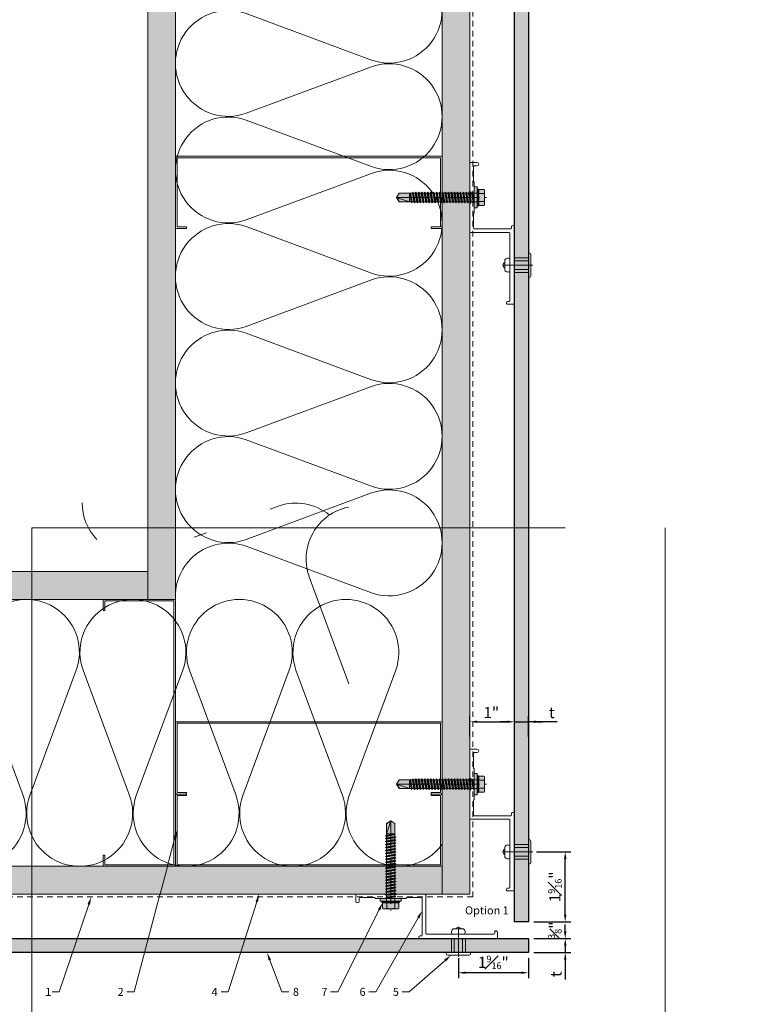
# Model space of a CAD drawing. Units: inches. Extents: x -352 to 442, y -420 to 292.
# Drawn here: x -5 to 11, y -53 to -30 of the extents above; entities that cross this region are included whole.
import ezdxf
from ezdxf import colors
from ezdxf.entities.mleader import LeaderData, LeaderLine
from ezdxf.math import Vec2, Vec3

# ---------------------------------------------------------------- set-up
doc = ezdxf.new("R2010")
doc.units = ezdxf.units.IN
doc.header["$MEASUREMENT"] = 0
for name, pattern in [('ACAD_ISO02W100', [15, 12, -3]), ('HIDDEN2', [0.1875, 0.125, -0.0625]), ('MITTE2', [28.575, 19.05, -3.175, 3.175, -3.175])]:
    doc.linetypes.add(name, pattern=pattern)
doc.layers.get('Defpoints').update_dxf_attribs({"lineweight": 0})
for name, color, linetype, lineweight in [('A-DETL', 3, 'Continuous', 5), ('A-DETL-GENF', 3, 'Continuous', 5), ('A-DETL-INSL', 8, 'Continuous', 5), ('A-WALL', 2, 'Continuous', 5), ('Allface-Accessories', 200, 'Continuous', 9), ('Allface-Alu-Profiles', 7, 'Continuous', 9), ('Allface-Building', 5, 'Continuous', 9), ('Allface-Centerlines', 1, 'MITTE2', 9), ('Allface-Dimension', 94, 'Continuous', 9), ('Allface-Hatch', 121, 'Continuous', 9), ('barrier', 1, 'HIDDEN2', 5), ('Cladding', 190, 'Continuous', 30), ('HATCH', 8, 'Continuous', 5), ('I-WALL', 2, 'Continuous', 5)]:
    doc.layers.add(name, color=color, linetype=linetype, lineweight=lineweight)
doc.layers.add('Allface-Hidden', color=54, linetype='ACAD_ISO02W100', lineweight=9, plot=False)
doc.styles.add('Allface-dwg', font='arial.ttf')
doc.styles.add('style1', font='arial.ttf')
doc.dimstyles.new('CC ano', dxfattribs={"dimtxt": 0.125, "dimasz": 0.08, "dimexe": 0.0625, "dimexo": 0.0625, "dimgap": 0.04, "dimtad": 1, "dimdec": 4, "dimzin": 3, "dimdsep": 46, "dimlunit": 4, "dimtxsty": 'Allface-dwg', "dimcen": 0, "dimclrd": 256, "dimclre": 256, "dimclrt": 256, "dimazin": 2, "dimtfac": 0.6, "dimtdec": 4, "dimtix": 1, "dimtofl": 0, "dimtmove": 0, "dimatfit": 3, "dimfxl": 1, "dimfrac": 1, "dimtolj": 1, "dimtzin": 0, "dimarcsym": 0})

# ---------------------------------------------------------------- blocks, each defined once
blk = doc.blocks.new('C Studs-Section - 6_-V30-Detail 106')
at = {"layer": 'A-DETL-GENF'}
for p, q in [((-809.191, 418.69), (-809.191, 418.471)), ((-807.598, 418.721), (-809.16, 418.721)), ((-809.156, 418.471), (-809.156, 418.686)), ((-809.156, 418.686), (-807.601, 418.686)), ((-807.601, 418.686), (-807.601, 412.756)), ((-807.566, 418.69), (-807.566, 412.752)), ((-809.191, 418.471), (-809.156, 418.471)), ((-809.156, 412.971), (-809.191, 412.971)), ((-809.191, 412.971), (-809.191, 412.752)), ((-809.156, 412.756), (-809.156, 412.971)), ((-809.16, 412.721), (-807.598, 412.721)), ((-807.601, 412.756), (-809.156, 412.756))]:
    blk.add_line(p, q, dxfattribs=at)
for centre, start, end in [((-809.16, 418.69), 90, 180), ((-807.598, 418.69), 0, 90), ((-809.16, 412.752), 180, 270), ((-807.598, 412.752), 270, 0)]:
    blk.add_arc(centre, 0.0313, start, end, dxfattribs=at)
blk = doc.blocks.new('*D46')
at = {"layer": 'Allface-Dimension', "lineweight": -2, "transparency": 16777216}
for p, q in [((4.79, -46.558), (4.79, -46.105)), ((4.95, -46.23), (5.63, -46.23)), ((5.79, -46.473), (5.79, -46.105))]:
    blk.add_line(p, q, dxfattribs=at)
at = {"layer": 'Allface-Dimension', "transparency": 16777216}
for points in [[(4.95, -46.203), (4.95, -46.256), (4.79, -46.23)], [(5.63, -46.203), (5.63, -46.256), (5.79, -46.23)]]:
    blk.add_solid(points, dxfattribs=at)
at = {"layer": 'Defpoints', "color": 0, "transparency": 16777216}
for p in [(5.79, -46.23), (4.79, -46.683), (5.79, -46.598)]:
    blk.add_point(p, dxfattribs=at)
at = {"layer": 'Allface-Dimension', "transparency": 16777216, "insert": (5.27, -46.024), "char_height": 0.25, "attachment_point": 5, "style": 'Allface-dwg'}
blk.add_mtext('\\A1;1"', dxfattribs=at)
blk = doc.blocks.new('*D47')
at = {"layer": 'Allface-Dimension', "lineweight": -2, "transparency": 16777216}
for p, q in [((5.63, -46.23), (5.47, -46.23)), ((5.79, -46.473), (5.79, -46.105)), ((5.79, -46.23), (6.105, -46.23)), ((6.105, -46.559), (6.105, -46.105)), ((6.756, -46.23), (6.105, -46.23)), ((6.265, -46.23), (6.425, -46.23))]:
    blk.add_line(p, q, dxfattribs=at)
at = {"layer": 'Allface-Dimension', "transparency": 16777216}
for points in [[(5.63, -46.203), (5.63, -46.256), (5.79, -46.23)], [(6.265, -46.203), (6.265, -46.256), (6.105, -46.23)]]:
    blk.add_solid(points, dxfattribs=at)
at = {"layer": 'Defpoints', "color": 0, "transparency": 16777216}
for p in [(6.105, -46.23), (5.79, -46.598), (6.105, -46.684)]:
    blk.add_point(p, dxfattribs=at)
at = {"layer": 'Allface-Dimension', "transparency": 16777216, "insert": (6.632, -46.023), "char_height": 0.25, "attachment_point": 5, "style": 'Allface-dwg'}
blk.add_mtext('\\A1;t', dxfattribs=at)
blk = doc.blocks.new('*D48')
at = {"layer": 'Allface-Dimension', "lineweight": -2, "transparency": 16777216}
for p, q in [((6.934, -50.57), (6.934, -50.41)), ((6.23, -50.73), (7.059, -50.73)), ((6.23, -51.105), (7.059, -51.105)), ((6.934, -51.265), (6.934, -51.425))]:
    blk.add_line(p, q, dxfattribs=at)
at = {"layer": 'Allface-Dimension', "transparency": 16777216}
for points in [[(6.907, -50.57), (6.961, -50.57), (6.934, -50.73)], [(6.907, -51.265), (6.961, -51.265), (6.934, -51.105)]]:
    blk.add_solid(points, dxfattribs=at)
at = {"layer": 'Defpoints', "color": 0, "transparency": 16777216}
for p in [(6.105, -50.73), (6.934, -50.73), (6.105, -51.105)]:
    blk.add_point(p, dxfattribs=at)
at = {"layer": 'Allface-Dimension', "transparency": 16777216, "insert": (6.701, -50.917), "char_height": 0.25, "attachment_point": 5, "rotation": 90, "style": 'Allface-dwg'}
blk.add_mtext('\\A1;{\\H0.600000x;\\S3#8;}"', dxfattribs=at)
blk = doc.blocks.new('*D49')
at = {"layer": 'Allface-Dimension', "lineweight": -2, "transparency": 16777216}
for p, q in [((6.289, -49.155), (7.059, -49.155)), ((6.934, -50.57), (6.934, -49.315)), ((6.23, -50.73), (7.059, -50.73))]:
    blk.add_line(p, q, dxfattribs=at)
at = {"layer": 'Allface-Dimension', "transparency": 16777216}
for points in [[(6.907, -49.315), (6.961, -49.315), (6.934, -49.155)], [(6.907, -50.57), (6.961, -50.57), (6.934, -50.73)]]:
    blk.add_solid(points, dxfattribs=at)
at = {"layer": 'Defpoints', "color": 0, "transparency": 16777216}
for p in [(6.164, -49.155), (6.934, -49.155), (6.105, -50.73)]:
    blk.add_point(p, dxfattribs=at)
at = {"layer": 'Allface-Dimension', "transparency": 16777216, "insert": (6.701, -49.942), "char_height": 0.25, "attachment_point": 5, "rotation": 90, "style": 'Allface-dwg'}
blk.add_mtext('\\A1;1{\\H0.6x;\\S9#16;}"', dxfattribs=at)
blk = doc.blocks.new('*D50')
at = {"layer": 'Allface-Dimension', "lineweight": -2, "transparency": 16777216}
for p, q in [((4.53, -51.544), (4.53, -51.997)), ((6.105, -51.544), (6.105, -51.997)), ((5.945, -51.872), (4.69, -51.872))]:
    blk.add_line(p, q, dxfattribs=at)
at = {"layer": 'Allface-Dimension', "transparency": 16777216}
for points in [[(4.69, -51.846), (4.69, -51.899), (4.53, -51.872)], [(5.945, -51.846), (5.945, -51.899), (6.105, -51.872)]]:
    blk.add_solid(points, dxfattribs=at)
at = {"layer": 'Defpoints', "color": 0, "transparency": 16777216}
for p in [(4.53, -51.419), (6.105, -51.419), (4.53, -51.872)]:
    blk.add_point(p, dxfattribs=at)
at = {"layer": 'Allface-Dimension', "transparency": 16777216, "insert": (5.317, -51.639), "char_height": 0.25, "attachment_point": 5, "style": 'Allface-dwg'}
blk.add_mtext('\\A1;1{\\H0.600000x;\\S9#16;}"', dxfattribs=at)
blk = doc.blocks.new('*D51')
at = {"layer": 'Allface-Dimension', "lineweight": -2, "transparency": 16777216}
for p, q in [((6.934, -50.945), (6.934, -50.785)), ((6.23, -51.105), (7.059, -51.105)), ((6.23, -51.419), (7.059, -51.419)), ((6.934, -51.579), (6.934, -52.028))]:
    blk.add_line(p, q, dxfattribs=at)
at = {"layer": 'Allface-Dimension', "transparency": 16777216}
for points in [[(6.907, -50.945), (6.961, -50.945), (6.934, -51.105)], [(6.907, -51.579), (6.961, -51.579), (6.934, -51.419)]]:
    blk.add_solid(points, dxfattribs=at)
at = {"layer": 'Defpoints', "color": 0, "transparency": 16777216}
for p in [(6.105, -51.105), (6.934, -51.105), (6.105, -51.419)]:
    blk.add_point(p, dxfattribs=at)
at = {"layer": 'Allface-Dimension', "transparency": 16777216, "insert": (6.728, -51.904), "char_height": 0.25, "attachment_point": 5, "rotation": 90, "style": 'Allface-dwg'}
blk.add_mtext('\\A1;t', dxfattribs=at)
blk = doc.blocks.new('Plyscrew')
at = {"transparency": 33554483}
h = blk.add_hatch(color=250, dxfattribs=at)
h.dxf.hatch_style = 1
h.paths.add_polyline_path([(4.62, 5.57), (4.05, 5.9), (-4.05, 5.9), (-4.62, 5.57), (-4.62, 2.4), (-5, 2.16), (-5, 1.6), (-6, 1.6), (-6, 0), (-2.39, 0), (-2.39, -0.85), (-2.99, -1.2), (-2.39, -1.54), (-2.39, -2.54), (-2.99, -2.89), (-2.39, -3.24), (-2.39, -4.24), (-2.99, -4.58), (-2.39, -4.93), (-2.39, -5.93), (-2.99, -6.28), (-2.39, -6.62), (-2.39, -7.62), (-2.99, -7.97), (-2.39, -8.31), (-2.39, -9.31), (-2.99, -9.66), (-2.39, -10.01), (-2.39, -11.01), (-2.99, -11.35), (-2.39, -11.7), (-2.39, -12.7), (-2.99, -13.05), (-2.39, -13.39), (-2.39, -14.39), (-2.99, -14.74), (-2.39, -15.09), (-2.39, -16.09), (-2.99, -16.43), (-2.39, -16.78), (-2.39, -17.78), (-2.99, -18.12), (-2.39, -18.47), (-2.39, -19.47), (-2.99, -19.82), (-2.39, -20.16), (-2.39, -21.16), (-2.99, -21.51), (-2.39, -21.86), (-2.39, -22.86), (-2.99, -23.2), (-2.39, -23.55), (-2.39, -24.55), (-2.99, -24.9), (-2.39, -25.24), (-2.39, -26.24), (-2.99, -26.59), (-2.39, -26.94), (-2.39, -27.94), (-2.99, -28.28), (-2.39, -28.63), (-2.39, -29.63), (-2.99, -29.97), (-2.39, -30.32), (-2.39, -31.32), (-2.99, -31.67), (-2.39, -32.01), (-2.39, -33.01), (-2.99, -33.36), (-2.39, -33.71), (-2.39, -34.71), (-2.99, -35.05), (-2.39, -35.4), (-2.39, -36.47), (-2.6, -36.59), (-2.39, -36.71), (-2.39, -37.01), (-2.39, -42.9), (0, -44.4), (2.41, -42.9), (2.41, -36.17), (3.01, -35.82), (2.41, -35.47), (2.41, -34.55), (3.01, -34.21), (2.41, -33.86), (2.41, -32.86), (3.01, -32.51), (2.41, -32.17), (2.41, -31.17), (3.01, -30.82), (2.41, -30.47), (2.41, -29.47), (3.01, -29.13), (2.41, -28.78), (2.41, -27.78), (3.01, -27.44), (2.41, -27.09), (2.41, -26.09), (3.01, -25.74), (2.41, -25.4), (2.41, -24.4), (3.01, -24.05), (2.41, -23.7), (2.41, -22.7), (3.01, -22.36), (2.41, -22.01), (2.41, -21.01), (3.01, -20.66), (2.41, -20.32), (2.41, -19.32), (3.01, -18.97), (2.41, -18.62), (2.41, -17.62), (3.01, -17.28), (2.41, -16.93), (2.41, -15.93), (3.01, -15.59), (2.41, -15.24), (2.41, -14.24), (3.01, -13.89), (2.41, -13.55), (2.41, -12.55), (3.01, -12.2), (2.41, -11.85), (2.41, -10.85), (3.01, -10.51), (2.41, -10.16), (2.41, -9.16), (3.01, -8.81), (2.41, -8.47), (2.41, -7.47), (3.01, -7.12), (2.41, -6.78), (2.41, -5.78), (3.01, -5.43), (2.41, -5.08), (2.41, -4.08), (3.01, -3.74), (2.41, -3.39), (2.41, -2.39), (3.01, -2.04), (2.41, -1.7), (2.41, -0.7), (3.01, -0.35), (2.4, 0), (6, 0), (6, 1.6), (5, 1.6), (5, 2.16), (4.62, 2.4)])
for p, q in [((-4.62, 5.57), (-4.05, 5.9)), ((-4.05, 5.9), (4.05, 5.9)), ((4.62, 5.57), (4.05, 5.9)), ((-5, 2.16), (-4.62, 2.4)), ((-5, 2.16), (5, 2.16)), ((-5, 1.6), (-5, 2.16)), ((-5, 1.6), (5, 1.6)), ((-4.62, 2.4), (-4.62, 5.57)), ((-2.39, -0.85), (-2.39, 1.6)), ((-2.31, 2.4), (-2.31, 5.57)), ((2.31, 2.4), (2.31, 5.57)), ((2.31, 2.4), (2.31, 5.37)), ((2.41, 0), (2.41, 1.6)), ((4.62, 2.4), (4.62, 5.57)), ((4.62, 2.4), (4.62, 5.37)), ((5, 2.16), (4.62, 2.4)), ((5, 1.6), (5, 2.16)), ((-2.99, -1.2), (3.01, -0.35)), ((-2.39, -0.85), (-2.99, -1.2)), ((-2.99, -1.2), (-2.39, -1.54)), ((-2.99, -2.89), (3.01, -2.04)), ((-2.39, -2.54), (-2.99, -2.89)), ((-2.99, -2.89), (-2.39, -3.24)), ((-2.99, -4.58), (3.01, -3.74)), ((-2.39, -4.24), (-2.99, -4.58)), ((-2.99, -4.58), (-2.39, -4.93)), ((-2.99, -6.28), (3.01, -5.43)), ((-2.39, -0.85), (2.41, 0)), ((-2.39, -1.54), (2.41, -0.7)), ((-2.39, -2.54), (-2.39, -1.54)), ((-2.39, -2.54), (2.41, -1.7)), ((-2.39, -3.24), (2.41, -2.39)), ((-2.39, -4.24), (-2.39, -3.24)), ((-2.39, -4.24), (2.41, -3.39)), ((-2.39, -4.93), (2.41, -4.08)), ((-2.39, -5.93), (-2.39, -4.93)), ((-2.39, -5.93), (2.41, -5.08)), ((2.41, 0), (3.01, -0.35)), ((3.01, -0.35), (2.41, -0.7)), ((2.41, -1.7), (2.41, -0.7)), ((2.41, -1.7), (3.01, -2.04)), ((3.01, -2.04), (2.41, -2.39)), ((2.41, -3.39), (2.41, -2.39)), ((2.41, -3.39), (3.01, -3.74)), ((3.01, -3.74), (2.41, -4.08)), ((2.41, -5.08), (2.41, -4.08)), ((2.41, -5.08), (3.01, -5.43)), ((3.01, -5.43), (2.41, -5.78)), ((-2.39, -5.93), (-2.99, -6.28)), ((-2.99, -6.28), (-2.39, -6.62)), ((-2.99, -7.97), (3.01, -7.12)), ((-2.39, -7.62), (-2.99, -7.97)), ((-2.99, -7.97), (-2.39, -8.31)), ((-2.99, -9.66), (3.01, -8.81)), ((-2.39, -9.31), (-2.99, -9.66)), ((-2.99, -9.66), (-2.39, -10.01)), ((-2.99, -11.35), (3.01, -10.51)), ((-2.39, -11.01), (-2.99, -11.35)), ((-2.39, -6.62), (2.41, -5.78)), ((-2.39, -7.62), (-2.39, -6.62)), ((-2.39, -7.62), (2.41, -6.78)), ((-2.39, -8.31), (2.41, -7.47)), ((-2.39, -9.31), (-2.39, -8.31)), ((-2.39, -9.31), (2.41, -8.47)), ((-2.39, -10.01), (2.41, -9.16)), ((-2.39, -11.01), (-2.39, -10.01)), ((-2.39, -11.01), (2.41, -10.16)), ((-2.39, -11.7), (2.41, -10.85)), ((2.41, -6.78), (2.41, -5.78)), ((2.41, -6.78), (3.01, -7.12)), ((3.01, -7.12), (2.41, -7.47)), ((2.41, -8.47), (2.41, -7.47)), ((2.41, -8.47), (3.01, -8.81)), ((3.01, -8.81), (2.41, -9.16)), ((2.41, -10.16), (2.41, -9.16)), ((2.41, -10.16), (3.01, -10.51)), ((3.01, -10.51), (2.41, -10.85)), ((2.41, -11.85), (2.41, -10.85)), ((-2.99, -11.35), (-2.39, -11.7)), ((-2.99, -13.05), (3.01, -12.2)), ((-2.39, -12.7), (-2.99, -13.05)), ((-2.99, -13.05), (-2.39, -13.39)), ((-2.99, -14.74), (3.01, -13.89)), ((-2.99, -14.74), (-2.39, -14.39)), ((-2.39, -15.09), (-2.99, -14.74)), ((-2.99, -16.43), (3.01, -15.59)), ((-2.39, -16.09), (-2.99, -16.43)), ((-2.99, -16.43), (-2.39, -16.78)), ((-2.39, -12.7), (-2.39, -11.7)), ((-2.39, -12.7), (2.41, -11.85)), ((-2.39, -13.39), (2.41, -12.55)), ((-2.39, -14.39), (-2.39, -13.39)), ((-2.39, -14.39), (2.41, -13.55)), ((-2.39, -15.09), (2.41, -14.24)), ((-2.39, -15.09), (-2.39, -16.09)), ((-2.39, -16.09), (2.41, -15.24)), ((-2.39, -16.78), (2.41, -15.93)), ((-2.39, -17.78), (-2.39, -16.78)), ((2.41, -11.85), (3.01, -12.2)), ((3.01, -12.2), (2.41, -12.55)), ((2.41, -13.55), (2.41, -12.55)), ((3.01, -13.89), (2.41, -13.55)), ((2.41, -14.24), (3.01, -13.89)), ((2.41, -15.24), (2.41, -14.24)), ((2.41, -15.24), (3.01, -15.59)), ((3.01, -15.59), (2.41, -15.93)), ((2.41, -16.93), (2.41, -15.93)), ((-2.99, -18.12), (3.01, -17.28)), ((-2.99, -18.12), (-2.39, -17.78)), ((-2.39, -18.47), (-2.99, -18.12)), ((-2.99, -19.82), (3.01, -18.97)), ((-2.39, -19.47), (-2.99, -19.82)), ((-2.99, -19.82), (-2.39, -20.16)), ((-2.99, -21.51), (3.01, -20.66)), ((-2.99, -21.51), (-2.39, -21.16)), ((-2.39, -21.86), (-2.99, -21.51)), ((-2.99, -23.2), (3.01, -22.36)), ((-2.39, -17.78), (2.41, -16.93)), ((-2.39, -18.47), (2.41, -17.62)), ((-2.39, -19.47), (-2.39, -18.47)), ((-2.39, -19.47), (2.41, -18.62)), ((-2.39, -20.16), (2.41, -19.32)), ((-2.39, -21.16), (-2.39, -20.16)), ((-2.39, -21.16), (2.41, -20.32)), ((-2.39, -21.86), (2.41, -21.01)), ((-2.39, -22.86), (-2.39, -21.86)), ((-2.39, -22.86), (2.41, -22.01)), ((3.01, -17.28), (2.41, -16.93)), ((2.41, -17.62), (3.01, -17.28)), ((2.41, -18.62), (2.41, -17.62)), ((2.41, -18.62), (3.01, -18.97)), ((3.01, -18.97), (2.41, -19.32)), ((2.41, -20.32), (2.41, -19.32)), ((3.01, -20.66), (2.41, -20.32)), ((2.41, -21.01), (3.01, -20.66)), ((2.41, -22.01), (2.41, -21.01)), ((2.41, -22.01), (3.01, -22.36)), ((3.01, -22.36), (2.41, -22.7)), ((-2.39, -22.86), (-2.99, -23.2)), ((-2.99, -23.2), (-2.39, -23.55)), ((-2.99, -24.9), (3.01, -24.05)), ((-2.99, -24.9), (-2.39, -24.55)), ((-2.39, -25.24), (-2.99, -24.9)), ((-2.99, -26.59), (3.01, -25.74)), ((-2.39, -26.24), (-2.99, -26.59)), ((-2.99, -26.59), (-2.39, -26.94)), ((-2.99, -28.28), (3.01, -27.44)), ((-2.99, -28.28), (-2.39, -27.94)), ((-2.39, -23.55), (2.41, -22.7)), ((-2.39, -24.55), (-2.39, -23.55)), ((-2.39, -24.55), (2.41, -23.7)), ((-2.39, -25.24), (2.41, -24.4)), ((-2.39, -25.24), (-2.39, -26.24)), ((-2.39, -26.24), (2.41, -25.4)), ((-2.39, -26.94), (2.41, -26.09)), ((-2.39, -27.94), (-2.39, -26.94)), ((-2.39, -27.94), (2.41, -27.09)), ((-2.39, -28.63), (2.41, -27.78)), ((2.41, -23.7), (2.41, -22.7)), ((3.01, -24.05), (2.41, -23.7)), ((2.41, -24.4), (3.01, -24.05)), ((2.41, -25.4), (2.41, -24.4)), ((2.41, -25.4), (3.01, -25.74)), ((3.01, -25.74), (2.41, -26.09)), ((2.41, -27.09), (2.41, -26.09)), ((3.01, -27.44), (2.41, -27.09)), ((2.41, -27.78), (3.01, -27.44)), ((2.41, -28.78), (2.41, -27.78)), ((-2.39, -28.63), (-2.99, -28.28)), ((-2.99, -29.97), (3.01, -29.13)), ((-2.39, -29.63), (-2.99, -29.97)), ((-2.99, -29.97), (-2.39, -30.32)), ((-2.99, -31.67), (3.01, -30.82)), ((-2.39, -31.32), (-2.99, -31.67)), ((-2.99, -31.67), (-2.39, -32.01)), ((-2.99, -33.36), (3.01, -32.51)), ((-2.99, -33.36), (-2.39, -33.01)), ((-2.39, -33.71), (-2.99, -33.36)), ((-2.39, -29.63), (-2.39, -28.63)), ((-2.39, -29.63), (2.41, -28.78)), ((-2.39, -30.32), (2.41, -29.47)), ((-2.39, -31.32), (-2.39, -30.32)), ((-2.39, -31.32), (2.41, -30.47)), ((-2.39, -32.01), (2.41, -31.17)), ((-2.39, -33.01), (-2.39, -32.01)), ((-2.39, -33.01), (2.41, -32.17)), ((-2.39, -33.71), (2.41, -32.86)), ((-2.39, -34.71), (-2.39, -33.71)), ((2.41, -28.78), (3.01, -29.13)), ((3.01, -29.13), (2.41, -29.47)), ((2.41, -30.47), (2.41, -29.47)), ((2.41, -30.47), (3.01, -30.82)), ((3.01, -30.82), (2.41, -31.17)), ((2.41, -32.17), (2.41, -31.17)), ((3.01, -32.51), (2.41, -32.17)), ((2.41, -32.86), (3.01, -32.51)), ((2.41, -33.86), (2.41, -32.86)), ((-2.99, -35.05), (3.01, -34.21)), ((-2.39, -34.71), (-2.99, -35.05)), ((-2.99, -35.05), (-2.39, -35.4)), ((-2.6, -36.59), (3.01, -35.82)), ((-2.39, -36.47), (-2.6, -36.59)), ((-2.6, -36.59), (-2.39, -36.71)), ((-2.39, -34.71), (2.41, -33.86)), ((-2.39, -35.4), (2.41, -34.55)), ((-2.39, -36.47), (-2.39, -35.4)), ((-2.39, -36.47), (2.41, -35.47)), ((-2.39, -36.71), (2.41, -36.17)), ((-2.39, -37.01), (-2.39, -36.71)), ((-2.39, -42.9), (-2.39, -37.01)), ((2.41, -37.01), (-2.39, -37.01)), ((0, -44.4), (2.41, -37.01)), ((2.41, -33.86), (3.01, -34.21)), ((3.01, -34.21), (2.41, -34.55)), ((2.41, -35.47), (2.41, -34.55)), ((3.01, -35.82), (2.41, -35.47)), ((2.41, -36.17), (3.01, -35.82)), ((2.41, -42.9), (2.41, -36.17)), ((0, -44.4), (-2.39, -42.9)), ((0, -44.4), (2.41, -42.9)), ((0.11, -44.08), (2.41, -42.67))]:
    blk.add_line(p, q)
blk.add_lwpolyline([(6, 0), (-6, 0), (-6, 1.6), (6, 1.6)], close=True)
for centre, radius, start, end in [((-3.46, 3.7), 2.2, 58.2882, 121.7118), ((0, -2.35), 8.25, 73.7496, 106.2504), ((3.46, 3.7), 2.2, 58.2882, 121.7118), ((-3.46, -2.49), 5.03, 76.7228, 103.2772), ((0, -12.75), 15.33, 81.3353, 98.6647), ((3.46, -2.49), 5.03, 76.7228, 103.2772)]:
    blk.add_arc(centre, radius, start, end)
at = {"layer": 'Allface-Centerlines'}
blk.add_line((0, -44.6), (0, 6.9), dxfattribs=at)

msp = doc.modelspace()

# ---------------------------------------------------------------- hatches: boundary and pattern name
at = {"layer": 'Allface-Hatch'}
h = msp.add_hatch(dxfattribs=at)
h.set_pattern_fill('DOLMIT', color=256, scale=0.25, angle=-90, style=0)
h.set_pattern_definition([(270, (143.249745, 180.86888), (0.0625, -1e-17), []), (315, (143.24975, 180.86888), (0.125, 0.125), [0.08838835, -0.1767767])])
h.paths.add_polyline_path([(6.1046, -8.00856), (6.1046, -50.72952), (5.78964, -50.72952), (5.78964, -8.00856)])
h = msp.add_hatch(dxfattribs=at)
h.set_pattern_fill('DOLMIT', color=256, scale=0.25, style=0)
h.set_pattern_definition([(0, (-247.283667, 86.04062), (0, 0.0625), []), (45, (-247.28367, 86.04062), (-0.125, 0.125), [0.08838835, -0.1767767])])
h.paths.add_polyline_path([(-53.27697, -51.10452), (6.1046, -51.10452), (6.1046, -51.41948), (-53.27697, -51.41948)])
at = {"layer": 'HATCH'}
h = msp.add_hatch(dxfattribs=at)
h.set_pattern_fill('AR-SAND', color=256, scale=0.25, angle=90, style=0)
h.set_pattern_definition([(127.5, (2439.9204, 3708.12232), (-0.481705942, -0.01574834), [0, -0.38, 0, -0.425, 0, -0.40625]), (97.5, (2439.9204, 3708.1223), (-0.70553652, 0.44244418), [0, -0.205, 0, -0.3425, 0, -0.13125]), (57.5, (2439.9204, 3707.81482), (-0.001414763, 0.778535465), [0, -0.125, 0, -0.45, 0, -0.5875]), (47.5, (2439.9204, 3707.8148), (-0.21941889, 0.75153165), [0, -0.0625, 0, -0.295, 0, -0.3375])])
h.paths.add_polyline_path([(-2.46036, -43.47952), (-1.83536, -43.47952), (-1.83536, 0.24144), (-2.46036, 0.24144)])
h = msp.add_hatch(dxfattribs=at)
h.set_pattern_fill('AR-SAND', color=256, scale=0.25, style=0)
h.set_pattern_definition([(37.5, (3713.46485, -2485.2353), (-0.01574834, 0.481705942), [0, -0.38, 0, -0.425, 0, -0.40625]), (7.5, (3713.46485, -2485.2353), (0.44244418, 0.70553652), [0, -0.205, 0, -0.3425, 0, -0.13125]), (327.5, (3713.15735, -2485.2353), (0.778535465, 0.001414763), [0, -0.125, 0, -0.45, 0, -0.5875]), (317.5, (3713.15735, -2485.2353), (0.75153165, 0.21941889), [0, -0.0625, 0, -0.295, 0, -0.3375])])
h.paths.add_polyline_path([(-53.27697, -42.85452), (-53.27697, -43.47952), (-2.46036, -43.47952), (-2.46036, -42.85452)])

# ---------------------------------------------------------------- linework, layer by layer
at = {"layer": 'A-DETL'}
for p, q in [((-1.83536, -43.47952), (-1.83536, -0.38356)), ((-53.27697, -43.47952), (-1.83536, -43.47952))]:
    msp.add_line(p, q, dxfattribs=at)
at = {"layer": 'A-DETL-INSL'}
for points in [[(-3.60378, -42.1309, -0.19355855), (-3.93539, -41.30636)], [(1.62845, -41.5829, 0.26284383), (0.47463, -41.38212), (0.29688, -41.44807)], [(2.06464, -45.37521), (1.17211, -42.9695, -0.45821624), (2.06464, -41.40181)]]:
    msp.add_lwpolyline(points, format="xyb", dxfattribs=at)
msp.add_lwpolyline([(-1.13534, -41.97943), (-1.41095, -42.08169)], dxfattribs=at)
at = {"layer": 'A-WALL'}
for p, q in [((-2.46036, 0.24144), (-2.46036, -43.47952)), ((-2.46036, -42.85452), (-53.27697, -42.85452))]:
    msp.add_line(p, q, dxfattribs=at)
at = {"layer": 'Allface-Accessories'}
for p, q in [((5.57311, -36.08056), (5.57311, -35.84797)), ((5.78964, -35.86978), (6.1046, -35.86978)), ((5.78964, -36.05876), (6.1046, -36.05876)), ((5.57311, -49.27102), (5.57311, -49.03842)), ((5.78964, -49.06023), (6.1046, -49.06023)), ((5.78964, -49.24921), (6.1046, -49.24921)), ((4.4135, -50.88799), (4.6461, -50.88799)), ((4.43531, -51.10452), (4.43531, -51.41948)), ((4.62429, -51.10452), (4.62429, -51.41948))]:
    msp.add_line(p, q, dxfattribs=at)
for points in [[(6.16366, -36.20049), (6.16366, -35.72805, 0.41421356), (6.12429, -35.68868), (6.1046, -35.68868), (6.1046, -36.23986), (6.12429, -36.23986, 0.41421356)], [(6.16366, -49.39094), (6.16366, -48.9185, 0.41421356), (6.12429, -48.87913), (6.1046, -48.87913), (6.1046, -49.43031), (6.12429, -49.43031, 0.41421356)], [(4.29358, -51.47854), (4.76602, -51.47854, 0.41421356), (4.80539, -51.43917), (4.80539, -51.41948), (4.25421, -51.41948), (4.25421, -51.43917, 0.41421356)]]:
    msp.add_lwpolyline(points, format="xyb", close=True, dxfattribs=at)
for centre, radius, start, end in [((5.64403, -35.89297), 0.08399, 55.81201, 147.605923), ((5.60256, -35.96427), 0.06743, 115.898839, 244.101161), ((5.64403, -36.03557), 0.08399, 212.394077, 304.18799), ((5.60256, -49.15472), 0.06743, 115.898839, 244.101161), ((5.64403, -49.08342), 0.08399, 55.81201, 147.605923), ((5.64403, -49.22602), 0.08399, 212.394077, 304.18799), ((4.4585, -50.95891), 0.08399, 122.394077, 214.18799), ((4.5298, -50.91744), 0.06743, 25.898839, 154.101161), ((4.6011, -50.95891), 0.08399, 325.81201, 57.605923)]:
    msp.add_arc(centre, radius, start, end, dxfattribs=at)
at = {"layer": 'Allface-Building'}
for p, q in [((5.78964, -35.80088), (6.1046, -35.80088)), ((5.78964, -36.12765), (6.1046, -36.12765)), ((5.78964, -48.99133), (6.1046, -48.99133)), ((5.78964, -49.31811), (6.1046, -49.31811)), ((4.37232, -51.10452), (4.37232, -51.41948)), ((4.68728, -51.10452), (4.68728, -51.41948))]:
    msp.add_line(p, q, dxfattribs=at)
at = {"layer": 'Allface-Centerlines'}
for p, q in [((5.5227, -35.96427), (6.20303, -35.96427)), ((5.5227, -49.15472), (6.20303, -49.15472)), ((4.5298, -50.83758), (4.5298, -51.51791))]:
    msp.add_line(p, q, dxfattribs=at)
at = {"layer": 'Cladding'}
for points in [[(6.1046, -8.00856), (6.1046, -50.72952), (5.78964, -50.72952), (5.78964, -8.00856)], [(-53.27697, -51.10452), (6.1046, -51.10452), (6.1046, -51.41948), (-53.27697, -51.41948)]]:
    msp.add_lwpolyline(points, close=True, dxfattribs=at)

# ---------------------------------------------------------------- texts
at = {"layer": 'Allface-Dimension', "insert": (4.67976, -50.38039), "char_height": 0.18, "width": 1.11603, "attachment_point": 1, "style": 'style1'}
msp.add_mtext('Option 1 ', dxfattribs=at)

# ---------------------------------------------------------------- dimensions: what is measured, and where the dimension line sits
at = {"layer": 'Allface-Dimension'}
dim = msp.add_linear_dim(base=(6.1046, -46.22967), p1=(5.78964, -46.59809), p2=(6.1046, -46.68394), text='t', dimstyle='CC ano', dxfattribs=at)
dim.commit()
dim.dimension.update_dxf_attribs({"geometry": '*D47', "text_midpoint": (6.63187, -46.22967), "dimtype": 160})
dim = msp.add_linear_dim(base=(6.93406, -49.15472), p1=(6.1046, -50.72952), p2=(6.16366, -49.15472), angle=90, dimstyle='CC ano', dxfattribs=at)
dim.commit()
dim.dimension.update_dxf_attribs({"geometry": '*D49', "text_midpoint": (6.93406, -49.94212), "dimtype": 160})
dim = msp.add_linear_dim(base=(6.93406, -50.72952), p1=(6.1046, -51.10452), p2=(6.1046, -50.72952), angle=90, dimstyle='CC ano', dxfattribs=at)
dim.commit()
dim.dimension.update_dxf_attribs({"geometry": '*D48', "text_midpoint": (6.70084, -50.91702)})
dim = msp.add_linear_dim(base=(6.93406, -51.10452), p1=(6.1046, -51.41948), p2=(6.1046, -51.10452), angle=90, text='t', dimstyle='CC ano', dxfattribs=at)
dim.commit()
dim.dimension.update_dxf_attribs({"geometry": '*D51', "text_midpoint": (6.93406, -51.90389), "dimtype": 160})
dim = msp.add_linear_dim(base=(4.5298, -51.87246), p1=(6.1046, -51.41948), p2=(4.5298, -51.41948), dimstyle='CC ano', dxfattribs=at)
dim.commit()
dim.dimension.update_dxf_attribs({"geometry": '*D50', "text_midpoint": (5.3172, -51.87246), "dimtype": 160})

# ---------------------------------------------------------------- leaders
ml = msp.add_multileader_mtext('Standard', dxfattribs=at)
ml.set_content('7', color=256, style='Allface-dwg')
ml.set_leader_properties(color=256, linetype='ByLayer', lineweight=-1)
ml.build(insert=Vec2(0, 0))
ml.multileader.update_dxf_attribs({"has_text_frame": 1, "dogleg_length": 0.08, "arrow_head_size": 0.18, "scale": 2})
ctx = ml.context
ctx.base_point, ctx.scale, ctx.char_height, ctx.arrow_head_size, ctx.landing_gap_size, ctx.plane_origin = Vec3(1.35817, -52.30399), 2, 0.18, 0.18, 0.09, Vec3(1.16669, -48.00452)
notes = []
notes.append((ctx, [(1, (1, 1, 0), (1.81469, -52.30399), (-1, 0), 0.16, [(0, [(2.82631, -50.29764)], 0, [])])]))
ctx.mtext.insert, ctx.mtext.flow_direction = Vec3(1.44817, -52.21399), 5
ml = msp.add_multileader_mtext('Standard', dxfattribs=at)
ml.set_content('6', color=256, style='Allface-dwg')
ml.set_leader_properties(color=256, linetype='ByLayer', lineweight=-1)
ml.build(insert=Vec2(0, 0))
ml.multileader.update_dxf_attribs({"has_text_frame": 1, "dogleg_length": 0.08, "arrow_head_size": 0.18, "scale": 2})
ctx = ml.context
ctx.base_point, ctx.scale, ctx.char_height, ctx.arrow_head_size, ctx.landing_gap_size, ctx.plane_origin = Vec3(2.21588, -52.30399), 2, 0.18, 0.18, 0.09, Vec3(1.26275, -48.00452)
notes.append((ctx, [(1, (1, 1, 0), (2.67473, -52.30399), (-1, 0), 0.16, [(0, [(3.71681, -50.47953)], 0, [])])]))
ctx.mtext.insert, ctx.mtext.flow_direction = Vec3(2.30588, -52.21246), 5
ml = msp.add_multileader_mtext('Standard', dxfattribs=at)
ml.set_content('8', color=256, style='Allface-dwg')
ml.set_leader_properties(color=256, linetype='ByLayer', lineweight=-1)
ml.build(insert=Vec2(0, 0))
ml.multileader.update_dxf_attribs({"has_text_frame": 1, "dogleg_length": 0.08, "arrow_head_size": 0.18, "scale": 2})
ctx = ml.context
ctx.base_point, ctx.scale, ctx.char_height, ctx.arrow_head_size, ctx.landing_gap_size, ctx.plane_origin = Vec3(0.71705, -52.30399), 2, 0.18, 0.18, 0.09, Vec3(0.139, -48.00452)
notes.append((ctx, [(0, (1, 1, 0), (0.55705, -52.30399), (1, 0), 0.16, [(0, [(0.22517, -51.41948)], 0, [])])]))
ctx.mtext.insert, ctx.mtext.flow_direction = Vec3(0.80705, -52.21246), 5
ml = msp.add_multileader_mtext('Standard', dxfattribs=at)
ml.set_content('5', color=256, style='Allface-dwg')
ml.set_leader_properties(color=256, linetype='ByLayer', lineweight=-1)
ml.build(insert=Vec2(0, 0))
ml.multileader.update_dxf_attribs({"has_text_frame": 1, "dogleg_length": 0.08, "arrow_head_size": 0.18, "scale": 2})
ctx = ml.context
ctx.base_point, ctx.scale, ctx.char_height, ctx.arrow_head_size, ctx.landing_gap_size, ctx.plane_origin = Vec3(2.96502, -52.30399), 2, 0.18, 0.18, 0.09, Vec3(1.08503, -48.00452)
notes.append((ctx, [(1, (1, 1, 0), (3.42437, -52.30399), (-1, 0), 0.16, [(0, [(4.36615, -51.47854)], 0, [])])]))
ctx.mtext.insert, ctx.mtext.flow_direction = Vec3(3.05502, -52.21246), 5
for ctx, leaders in notes:
    for number, flags, end, landing, length, lines in leaders:
        leader = LeaderData()
        leader.index, (leader.has_last_leader_line, leader.has_dogleg_vector, leader.attachment_direction) = number, flags
        leader.last_leader_point, leader.dogleg_vector, leader.dogleg_length = Vec3(end), Vec3(landing), length
        for number, points, colour, breaks in lines:
            line = LeaderLine()
            line.index, line.vertices, line.color, line.breaks = number, Vec3.list(points), colors.encode_raw_color(colour), breaks
            leader.lines.append(line)
        ctx.leaders.append(leader)

# ---------------------------------------------------------------- wipeouts: each hides what was drawn before it
msp.add_wipeout([(-53.27697, -49.47952), (4.16464, -49.47952), (4.16464, -50.10452), (-53.27697, -50.10452)])

# ---------------------------------------------------------------- next in the draw order: hatches: boundary and pattern name
at = {"layer": 'HATCH'}
h = msp.add_hatch(dxfattribs=at)
h.set_pattern_fill('AR-SAND', color=256, scale=0.25, style=0)
h.set_pattern_definition([(37.5, (-53.27697, -48.00452), (-0.0157483, 0.481706), [0, -0.38, 0, -0.425, 0, -0.40625]), (7.5, (-53.277, -48.0045), (0.442444, 0.7055365), [0, -0.205, 0, -0.3425, 0, -0.13125]), (327.5, (-53.58447, -48.00452), (0.7785355, 0.0014148), [0, -0.125, 0, -0.45, 0, -0.5875]), (317.5, (-53.5845, -48.0045), (0.751532, 0.219419), [0, -0.0625, 0, -0.295, 0, -0.3375])])
h.paths.add_polyline_path([(-53.27697, -49.47952), (4.16464, -49.47952), (4.16464, -50.10452), (-53.27697, -50.10452)])

# ---------------------------------------------------------------- next in the draw order: linework, layer by layer
at = {"layer": 'I-WALL'}
msp.add_line((-11.76487, -49.47952), (-2.32647, -49.47952), dxfattribs=at)
msp.add_lwpolyline([(-53.27697, -49.47952), (4.16464, -49.47952), (4.16464, -50.10452), (-53.27697, -50.10452)], close=True, dxfattribs=at)

# ---------------------------------------------------------------- next in the draw order: block references
at = {"layer": 'A-DETL-GENF'}
msp.add_blockref('C Studs-Section - 6_-V30-Detail 106', (805.7309, -462.20076), dxfattribs=at)
at = {"layer": 'Allface-Accessories', "xscale": 0.03937007874015748, "yscale": 0.03937007874015748, "zscale": 0.03937007874015748, "rotation": 180}
msp.add_blockref('Plyscrew', (3.00815, -50.20295), dxfattribs=at)

# ---------------------------------------------------------------- next in the draw order: leaders
at = {"layer": 'Allface-Dimension'}
ml = msp.add_multileader_mtext('Standard', dxfattribs=at)
ml.set_content('2', color=256, style='Allface-dwg')
ml.set_leader_properties(color=256, linetype='ByLayer', lineweight=-1)
ml.build(insert=Vec2(0, 0))
ml.multileader.update_dxf_attribs({"has_text_frame": 1, "dogleg_length": 0.08, "arrow_head_size": 0.18, "scale": 2})
ctx = ml.context
ctx.base_point, ctx.scale, ctx.char_height, ctx.arrow_head_size, ctx.landing_gap_size, ctx.plane_origin = Vec3(-3.22622, -52.30399), 2, 0.18, 0.18, 0.09, Vec3(-8.30101, -48.00452)
notes = []
notes.append((ctx, [(1, (1, 1, 0), (-2.76699, -52.30399), (-1, 0), 0.16, [(0, [(-1.8002, -48.66702)], 0, [])])]))
ctx.mtext.insert, ctx.mtext.flow_direction = Vec3(-3.13622, -52.21399), 5
ml = msp.add_multileader_mtext('Standard', dxfattribs=at)
ml.set_content('1', color=256, style='Allface-dwg')
ml.set_leader_properties(color=256, linetype='ByLayer', lineweight=-1)
ml.build(insert=Vec2(0, 0))
ml.multileader.update_dxf_attribs({"has_text_frame": 1, "dogleg_length": 0.08, "arrow_head_size": 0.18, "scale": 2})
ctx = ml.context
ctx.base_point, ctx.scale, ctx.char_height, ctx.arrow_head_size, ctx.landing_gap_size, ctx.plane_origin = Vec3(-4.85607, -52.30399), 2, 0.18, 0.18, 0.09, Vec3(-7.78295, -48.00452)
notes.append((ctx, [(1, (1, 1, 0), (-4.44977, -52.30399), (-1, 0), 0.16, [(0, [(-3.72936, -50.16702)], 0, [])])]))
ctx.mtext.insert, ctx.mtext.flow_direction = Vec3(-4.76607, -52.21399), 5
ml = msp.add_multileader_mtext('Standard', dxfattribs=at)
ml.set_content('4', color=256, style='Allface-dwg')
ml.set_leader_properties(color=256, linetype='ByLayer', lineweight=-1)
ml.build(insert=Vec2(0, 0))
ml.multileader.update_dxf_attribs({"has_text_frame": 1, "dogleg_length": 0.08, "arrow_head_size": 0.18, "scale": 2})
ctx = ml.context
ctx.base_point, ctx.scale, ctx.char_height, ctx.arrow_head_size, ctx.landing_gap_size, ctx.plane_origin = Vec3(-1.11268, -52.30399), 2, 0.18, 0.18, 0.09, Vec3(-5.2235, -48.00452)
notes.append((ctx, [(1, (1, 1, 0), (-0.64817, -52.30399), (-1, 0), 0.16, [(0, [(0.04751, -50.10452)], 0, [])])]))
ctx.mtext.insert, ctx.mtext.flow_direction = Vec3(-1.02268, -52.21399), 5
for ctx, leaders in notes:
    for number, flags, end, landing, length, lines in leaders:
        leader = LeaderData()
        leader.index, (leader.has_last_leader_line, leader.has_dogleg_vector, leader.attachment_direction) = number, flags
        leader.last_leader_point, leader.dogleg_vector, leader.dogleg_length = Vec3(end), Vec3(landing), length
        for number, points, colour, breaks in lines:
            line = LeaderLine()
            line.index, line.vertices, line.color, line.breaks = number, Vec3.list(points), colors.encode_raw_color(colour), breaks
            leader.lines.append(line)
        ctx.leaders.append(leader)

# ---------------------------------------------------------------- next in the draw order: wipeouts: each hides what was drawn before it
msp.add_wipeout([(4.16464, -50.10452), (4.16464, -6.38356), (4.78964, -6.38356), (4.78964, -50.10452)])

# ---------------------------------------------------------------- next in the draw order: hatches: boundary and pattern name
at = {"layer": 'HATCH'}
h = msp.add_hatch(dxfattribs=at)
h.set_pattern_fill('AR-SAND', color=256, scale=0.25, angle=90, style=0)
h.set_pattern_definition([(127.5, (2.68964, -48.00452), (-0.481706, -0.0157483), [0, -0.38, 0, -0.425, 0, -0.40625]), (97.5, (2.68964, -48.0045), (-0.705537, 0.442444), [0, -0.205, 0, -0.3425, 0, -0.13125]), (57.5, (2.68964, -48.31202), (-0.0014148, 0.7785355), [0, -0.125, 0, -0.45, 0, -0.5875]), (47.5, (2.68964, -48.312), (-0.219419, 0.751532), [0, -0.0625, 0, -0.295, 0, -0.3375])])
h.paths.add_polyline_path([(4.16464, -50.10452), (4.16464, -6.38356), (4.78964, -6.38356), (4.78964, -50.10452)])

# ---------------------------------------------------------------- next in the draw order: linework, layer by layer
at = {"layer": 'A-DETL-INSL'}
for points in [[(-1.83539, -43.40636, -0.51825007), (-0.24538, -42.28435), (2.57463, -43.3306, 1.41711273), (2.57463, -41.08659), (-0.24538, -42.13284, -1.41711273), (-0.24538, -39.88882), (2.57463, -40.93507, 1.41711273), (2.57463, -38.69106), (-0.24538, -39.73731, -1.41711273), (-0.24538, -37.49329), (2.57463, -38.53954, 1.41711273), (2.57463, -36.29553), (-0.24538, -37.34178, -1.41711273), (-0.24538, -35.09776), (2.57463, -36.14401, 1.41711273), (2.57463, -33.9), (-0.24538, -34.94624, -1.41711273), (-0.24538, -32.70223), (2.57463, -33.74848, 1.41711273), (2.57463, -31.50447), (-0.24538, -32.55071, -1.41711273), (-0.24538, -30.3067), (2.57463, -31.35295, 1.41711273), (2.57463, -29.10894)], [(-7.58354, -43.47949, -0.51825007), (-6.46153, -45.0695), (-7.50778, -47.88951, 1.41711273), (-5.26377, -47.88951), (-6.31002, -45.0695, -1.41711273), (-4.066, -45.0695), (-5.11225, -47.88951, 1.41711273), (-2.86824, -47.88951), (-3.91449, -45.0695, -1.41711273), (-1.67047, -45.0695), (-2.71672, -47.88951, 1.41711273), (-0.47271, -47.88951), (-1.51895, -45.0695, -1.41711273), (0.72506, -45.0695), (-0.32119, -47.88951, 1.41711273), (1.92282, -47.88951), (0.87658, -45.0695, -1.41711273), (3.12059, -45.0695), (2.07434, -47.88951, 0.86914018), (4.16464, -48.9819, 0.86914018)]]:
    msp.add_lwpolyline(points, format="xyb", dxfattribs=at)
at = {"layer": 'Allface-Alu-Profiles'}
for points in [[(5.61248, -36.8245, 0.26197331), (5.65185, -36.84419), (5.76996, -36.84419), (5.76996, -36.84419, 0.41421356), (5.78964, -36.8245), (5.78964, -35.10403, 1), (5.72665, -35.10403), (5.72665, -35.13159, -0.41421356), (5.70697, -35.15128), (4.88807, -35.15128, -0.41421356), (4.86838, -35.13159), (4.86838, -34.80482), (4.88807, -34.78514), (4.88807, -34.44754, -1), (4.88807, -34.4377), (4.88807, -34.1001), (4.86838, -34.08041), (4.86838, -33.75364, -0.41421356), (4.88807, -33.73396), (4.94712, -33.73396, 1), (4.94712, -33.65522), (4.80933, -33.65522, 0.41421356), (4.78964, -33.6749), (4.78964, -34.30482), (4.80145, -34.30482), (4.80145, -34.4377, 1), (4.80145, -34.44754), (4.80145, -34.58041), (4.78964, -34.58041), (4.78964, -35.21033, 0.41421356), (4.80933, -35.23002), (5.67153, -35.23002, -0.41421356), (5.69122, -35.2497), (5.69122, -36.76151, -0.41421356), (5.67153, -36.78119), (5.63216, -36.78119, 0.41421356), (5.61248, -36.80088), (5.61248, -36.8245)], [(5.61248, -50.01496, 0.26197331), (5.65185, -50.03464), (5.76996, -50.03464), (5.76996, -50.03464, 0.41421356), (5.78964, -50.01496), (5.78964, -48.29449, 1), (5.72665, -48.29449), (5.72665, -48.32205, -0.41421356), (5.70697, -48.34173), (4.88807, -48.34173, -0.41421356), (4.86838, -48.32205), (4.86838, -47.99527), (4.88807, -47.97559), (4.88807, -47.63799, -1), (4.88807, -47.62815), (4.88807, -47.29055), (4.86838, -47.27087), (4.86838, -46.9441, -0.41421356), (4.88807, -46.92441), (4.94712, -46.92441, 1), (4.94712, -46.84567), (4.80933, -46.84567, 0.41421356), (4.78964, -46.86536), (4.78964, -47.49528), (4.80145, -47.49528), (4.80145, -47.62815, 1), (4.80145, -47.63799), (4.80145, -47.77087), (4.78964, -47.77087), (4.78964, -48.40079, 0.41421356), (4.80933, -48.42047), (5.67153, -48.42047, -0.41421356), (5.69122, -48.44016), (5.69122, -49.95196, -0.41421356), (5.67153, -49.97165), (5.63216, -49.97165, 0.41421356), (5.61248, -49.99133), (5.61248, -50.01496)], [(5.39004, -50.92736, -0.26197331), (5.40972, -50.96673), (5.40972, -51.08484), (5.40972, -51.08484, -0.41421356), (5.39004, -51.10452), (3.66957, -51.10452, -1), (3.66957, -51.04153), (3.69713, -51.04153, 0.41421356), (3.71681, -51.02185), (3.71681, -50.20295, 0.41421356), (3.69713, -50.18326), (3.37035, -50.18326), (3.35067, -50.20295), (3.01307, -50.20295, 1), (3.00323, -50.20295), (2.66563, -50.20295), (2.64595, -50.18326), (2.31918, -50.18326, 0.41421356), (2.29949, -50.20295), (2.29949, -50.262, -1), (2.22075, -50.262), (2.22075, -50.12421, -0.41421356), (2.24044, -50.10452), (2.87036, -50.10452), (2.87036, -50.11633), (3.00323, -50.11633, -1), (3.01307, -50.11633), (3.14595, -50.11633), (3.14595, -50.10452), (3.77587, -50.10452, -0.41421356), (3.79555, -50.12421), (3.79555, -50.98641, 0.41421356), (3.81524, -51.0061), (5.32704, -51.0061, 0.41421356), (5.34673, -50.98641), (5.34673, -50.94704, -0.41421356), (5.36641, -50.92736), (5.39004, -50.92736)]]:
    msp.add_lwpolyline(points, format="xyb", dxfattribs=at)
at = {"layer": 'Allface-Hidden'}
msp.add_lwpolyline([(-5.06985, -41.8714), (9.182, -41.8714), (9.182, -53.12707), (-5.06985, -53.12707)], close=True, dxfattribs=at)
at = {"layer": 'barrier'}
msp.add_lwpolyline([(38.07901, -7.07106), (4.85214, -7.07106), (4.85214, -50.16702), (-53.27697, -50.16702)], dxfattribs=at)
at = {"layer": 'I-WALL'}
for p, q in [((4.16464, -50.10452), (4.16464, -6.38356)), ((4.78964, -50.10452), (4.78964, -7.00856)), ((-51.17697, -49.47952), (4.16464, -49.47952)), ((-51.17697, -50.10452), (4.78964, -50.10452))]:
    msp.add_line(p, q, dxfattribs=at)
msp.add_lwpolyline([(4.16464, -50.10452), (4.16464, -6.38356), (4.78964, -6.38356), (4.78964, -50.10452)], close=True, dxfattribs=at)

# ---------------------------------------------------------------- next in the draw order: block references
at = {"layer": 'A-DETL-GENF', "xscale": -1, "rotation": 270}
for p in [(-414.5566, 774.05307), (-414.5566, 761.33673)]:
    msp.add_blockref('C Studs-Section - 6_-V30-Detail 106', p, dxfattribs=at)
at = {"layer": 'A-DETL-GENF', "rotation": 270}
msp.add_blockref('C Studs-Section - 6_-V30-Detail 106', (-414.5566, -857.04578), dxfattribs=at)
at = {"layer": 'Allface-Accessories', "xscale": 0.03937007874015748, "yscale": 0.03937007874015748, "zscale": 0.03937007874015748, "rotation": 270}
for p in [(4.88807, -34.44262), (4.88807, -47.63307)]:
    msp.add_blockref('Plyscrew', p, dxfattribs=at)

# ---------------------------------------------------------------- next in the draw order: dimensions: what is measured, and where the dimension line sits
at = {"layer": 'Allface-Dimension'}
dim = msp.add_linear_dim(base=(5.78964, -46.22967), p1=(4.78964, -46.68337), p2=(5.78964, -46.59809), dimstyle='CC ano', dxfattribs=at)
dim.commit()
dim.dimension.update_dxf_attribs({"geometry": '*D46', "text_midpoint": (5.26998, -46.22967), "dimtype": 160})

doc.saveas('drawing.dxf')
